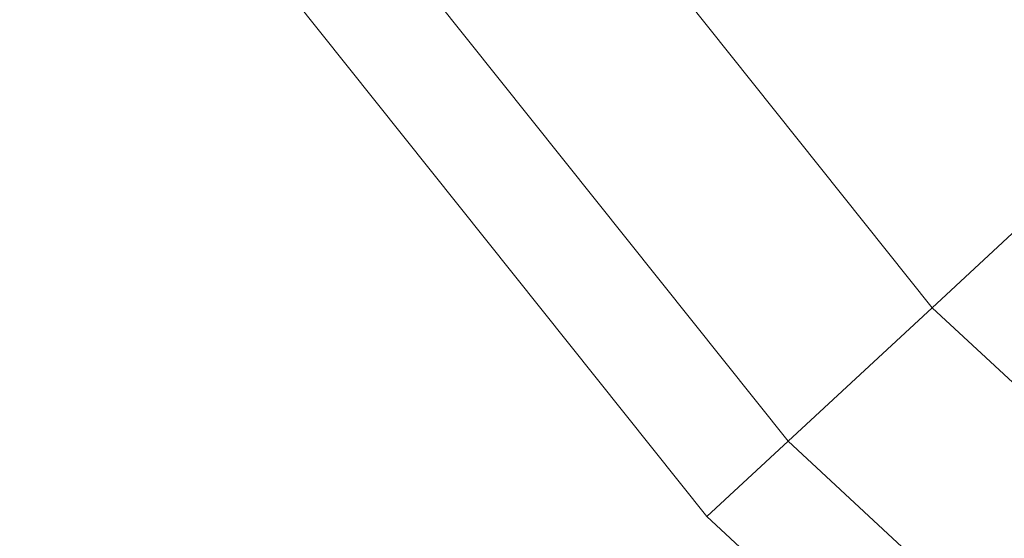
# Model space of a CAD drawing. Units: millimetres. Extents: x -3812 to 3110, y 15567 to 23337.
# Drawn here: x 1203 to 1301, y 19095 to 19147 of the extents above; entities that cross this region are included whole.
import ezdxf

# ---------------------------------------------------------------- set-up
doc = ezdxf.new("R2010")
doc.units = ezdxf.units.MM
doc.header["$MEASUREMENT"] = 0
doc.layers.add('Чертеж и Рисунок_Ном._пера__120', color=7, linetype='Continuous', lineweight=5)

msp = doc.modelspace()

# ---------------------------------------------------------------- hatches: boundary and pattern name
at = {"layer": 'Чертеж и Рисунок_Ном._пера__120', "linetype": 'Continuous', "lineweight": 5}
h = msp.add_hatch(dxfattribs=at)
h.set_pattern_fill('ANSI31', style=0, pattern_type=2)
h.set_pattern_definition([(45, (-17350.16, 19111.7), (-224.5064, 224.5064), [])])
h.paths.add_polyline_path([(412.511, 16200.648, 0.414214), (912.511, 15700.648), (2392.511, 15700.648, 0.414214), (2892.511, 16200.648), (2892.511, 22700.648, 0.414214), (2392.511, 23200.648), (912.511, 23200.648, 0.414214), (412.511, 22700.648)])

# ---------------------------------------------------------------- linework, layer by layer
at = {"layer": 'Чертеж и Рисунок_Ном._пера__120', "color": 7, "linetype": 'Continuous', "lineweight": 5}
for p, q in [((1232.383, 19164.242), (1279.762, 19104.831)), ((1223.194, 19157.977), (1271.609, 19097.267)), ((1262.474, 19158.011), (1294.2, 19118.227)), ((1294.2, 19118.227), (1311.615, 19134.386)), ((1279.762, 19104.831), (1294.2, 19118.227)), ((1294.2, 19118.227), (1347.746, 19068.544)), ((1271.609, 19097.267), (1279.762, 19104.831)), ((1279.762, 19104.831), (1335.466, 19053.145)), ((1271.609, 19097.267), (1328.532, 19044.45))]:
    msp.add_line(p, q, dxfattribs=at)

doc.saveas('drawing.dxf')
